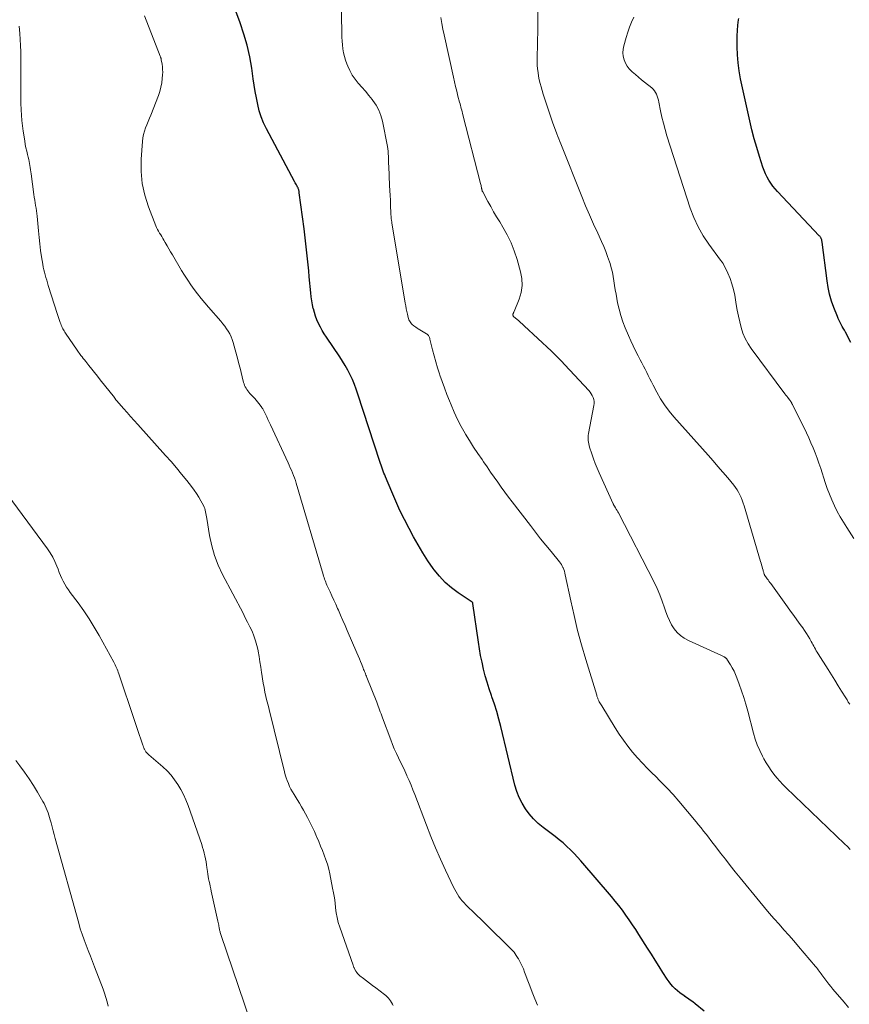
# Model space of a CAD drawing. Units: feet. Extents: x 1959997 to 1965027, y 535000 to 540000.
# Drawn here: x 1961826 to 1961991, y 535245 to 535441 of the extents above; entities that cross this region are included whole.
import ezdxf

# ---------------------------------------------------------------- set-up
doc = ezdxf.new("R2010")
doc.units = ezdxf.units.FT
doc.header["$LTSCALE"] = 100
doc.header["$MEASUREMENT"] = 0
doc.layers.add('CONTOUR INDEX', color=32, linetype='Continuous', lineweight=25)
doc.layers.add('CONTOUR INTERMEDIATE', color=40, linetype='Continuous', lineweight=15)

msp = doc.modelspace()

# ---------------------------------------------------------------- linework, layer by layer
at = {"layer": 'CONTOUR INDEX', "flags": 128}
for points, elevation in [([(1961961.85, 535243.52), (1961960.06, 535244.95), (1961959.56, 535245.33), (1961959.05, 535245.71), (1961958.53, 535246.08), (1961958.01, 535246.43), (1961957.98, 535246.45), (1961957.47, 535246.8), (1961956.98, 535247.17), (1961956.51, 535247.56), (1961956.05, 535247.97), (1961955.62, 535248.41), (1961955.21, 535248.86), (1961954.84, 535249.35), (1961954.49, 535249.85), (1961953.62, 535251.22), (1961952.85, 535252.42), (1961952.09, 535253.62), (1961951.32, 535254.83), (1961950.56, 535256.03), (1961948.85, 535258.75), (1961948.22, 535259.73), (1961947.58, 535260.71), (1961946.92, 535261.67), (1961946.25, 535262.63), (1961945.57, 535263.58), (1961944.86, 535264.51), (1961944.13, 535265.42), (1961943.39, 535266.32), (1961937.28, 535273.44), (1961936.62, 535274.19), (1961935.93, 535274.92), (1961935.22, 535275.63), (1961934.49, 535276.32), (1961933.74, 535276.99), (1961932.97, 535277.64), (1961932.19, 535278.27), (1961931.4, 535278.88), (1961929.8, 535280.07), (1961928.8, 535280.9), (1961927.86, 535281.79), (1961927.02, 535282.77), (1961926.24, 535283.8), (1961925.57, 535284.91), (1961924.99, 535286.06), (1961924.53, 535287.26), (1961924.16, 535288.51), (1961921.34, 535300.19), (1961920.95, 535301.68), (1961920.54, 535303.15), (1961920.08, 535304.62), (1961919.58, 535306.07), (1961919.47, 535306.39), (1961919.03, 535307.69), (1961918.62, 535308.99), (1961918.25, 535310.31), (1961917.91, 535311.63), (1961917.61, 535312.97), (1961917.33, 535314.31), (1961917.09, 535315.66), (1961916.88, 535317.01), (1961915.78, 535324.7), (1961915.78, 535324.73), (1961915.77, 535324.75), (1961915.76, 535324.77), (1961915.75, 535324.79), (1961915.7, 535324.88), (1961915.69, 535324.9), (1961915.68, 535324.92), (1961915.66, 535324.93), (1961915.64, 535324.95), (1961912.85, 535326.79), (1961911.51, 535327.79), (1961910.24, 535328.88), (1961909.11, 535330.1), (1961908.06, 535331.41), (1961907.87, 535331.67), (1961906.83, 535333.2), (1961905.82, 535334.75), (1961904.87, 535336.34), (1961903.97, 535337.96), (1961903.07, 535339.63), (1961902.14, 535341.43), (1961901.25, 535343.24), (1961900.41, 535345.07), (1961899.61, 535346.92), (1961898.38, 535349.9), (1961898.23, 535350.28), (1961898.08, 535350.66), (1961897.94, 535351.05), (1961897.8, 535351.43), (1961897.67, 535351.82), (1961897.54, 535352.21), (1961897.41, 535352.6), (1961897.28, 535352.99), (1961892.9, 535366.37), (1961892.55, 535367.35), (1961892.18, 535368.32), (1961891.78, 535369.28), (1961891.35, 535370.22), (1961890.88, 535371.15), (1961890.38, 535372.06), (1961889.84, 535372.95), (1961889.28, 535373.82), (1961886.62, 535377.74), (1961886.2, 535378.39), (1961885.79, 535379.06), (1961885.41, 535379.75), (1961885.05, 535380.44), (1961884.73, 535381.15), (1961884.45, 535381.88), (1961884.21, 535382.62), (1961884.02, 535383.38), (1961884.01, 535383.41), (1961883.85, 535384.19), (1961883.71, 535384.97), (1961883.6, 535385.76), (1961883.51, 535386.55), (1961883.21, 535389.75), (1961883.09, 535390.94), (1961882.97, 535392.14), (1961882.85, 535393.34), (1961882.72, 535394.53), (1961882.59, 535395.73), (1961882.45, 535396.92), (1961882.31, 535398.12), (1961882.16, 535399.31), (1961881.22, 535406.5), (1961881.2, 535406.65), (1961881.18, 535406.79), (1961881.15, 535406.93), (1961881.11, 535407.08), (1961881.07, 535407.22), (1961881.02, 535407.36), (1961880.96, 535407.49), (1961880.89, 535407.62), (1961880.78, 535407.81), (1961880.65, 535408.04), (1961880.53, 535408.26), (1961880.4, 535408.49), (1961880.28, 535408.72), (1961874.66, 535419.24), (1961874.11, 535420.41), (1961873.62, 535421.6), (1961873.24, 535422.83), (1961872.93, 535424.09), (1961872.68, 535425.36), (1961872.45, 535426.64), (1961872.24, 535427.93), (1961872.05, 535429.21), (1961871.75, 535431.27), (1961871.34, 535433.57), (1961870.84, 535435.85), (1961870.2, 535438.09), (1961869.46, 535440.31), (1961866.98, 535446.97)], 940), ([(1961991.03, 535376.65), (1961989.95, 535378.71), (1961989.75, 535379.1), (1961989.54, 535379.49), (1961989.33, 535379.88), (1961989.11, 535380.26), (1961988.91, 535380.65), (1961988.71, 535381.05), (1961988.53, 535381.45), (1961988.36, 535381.86), (1961987.66, 535383.62), (1961987.21, 535384.93), (1961986.81, 535386.26), (1961986.52, 535387.61), (1961986.3, 535388.97), (1961985.33, 535396.62), (1961985.31, 535396.74), (1961985.29, 535396.86), (1961985.27, 535396.98), (1961985.24, 535397.1), (1961985.21, 535397.22), (1961985.16, 535397.33), (1961985.11, 535397.44), (1961985.05, 535397.54), (1961984.99, 535397.63), (1961984.91, 535397.73), (1961984.84, 535397.82), (1961984.76, 535397.91), (1961976.42, 535406.73), (1961975.95, 535407.26), (1961975.51, 535407.81), (1961975.1, 535408.39), (1961974.71, 535408.99), (1961974.37, 535409.61), (1961974.06, 535410.24), (1961973.79, 535410.9), (1961973.54, 535411.56), (1961972.85, 535413.72), (1961972.3, 535415.48), (1961971.8, 535417.25), (1961971.34, 535419.03), (1961970.92, 535420.83), (1961969.1, 535429.18), (1961968.81, 535430.77), (1961968.58, 535432.36), (1961968.45, 535433.97), (1961968.39, 535435.58), (1961968.38, 535436.72), (1961968.4, 535437.77), (1961968.45, 535438.81), (1961968.56, 535439.86), (1961968.69, 535440.9), (1961968.74, 535441.17)], 960)]:
    msp.add_lwpolyline(points, dxfattribs=dict(at, elevation=elevation))
at = {"layer": 'CONTOUR INTERMEDIATE', "flags": 128}
for points, elevation in [([(1961990.6, 535244.22), (1961989.71, 535245.27), (1961987.48, 535247.9), (1961987.06, 535248.39), (1961986.66, 535248.89), (1961986.26, 535249.41), (1961985.88, 535249.92), (1961985.47, 535250.47), (1961985.29, 535250.72), (1961985.11, 535250.96), (1961984.93, 535251.21), (1961984.75, 535251.46), (1961984.56, 535251.7), (1961984.38, 535251.94), (1961984.18, 535252.18), (1961983.99, 535252.42), (1961980.63, 535256.36), (1961979.67, 535257.48), (1961978.71, 535258.6), (1961977.73, 535259.7), (1961976.75, 535260.8), (1961975.77, 535261.91), (1961974.8, 535263.02), (1961973.85, 535264.14), (1961972.9, 535265.28), (1961969.01, 535270.04), (1961968.02, 535271.26), (1961967.04, 535272.5), (1961966.06, 535273.74), (1961965.1, 535274.99), (1961964.15, 535276.24), (1961963.66, 535276.87), (1961963.18, 535277.5), (1961962.7, 535278.12), (1961962.21, 535278.75), (1961961.72, 535279.36), (1961961.22, 535279.98), (1961960.72, 535280.59), (1961960.22, 535281.2), (1961956.77, 535285.32), (1961955.63, 535286.65), (1961954.46, 535287.94), (1961953.24, 535289.19), (1961952, 535290.42), (1961951.61, 535290.79), (1961950.56, 535291.83), (1961949.53, 535292.89), (1961948.53, 535293.98), (1961947.57, 535295.11), (1961946.64, 535296.26), (1961945.75, 535297.44), (1961944.92, 535298.66), (1961944.12, 535299.91), (1961941.43, 535304.28), (1961941.3, 535304.49), (1961941.18, 535304.7), (1961941.06, 535304.92), (1961940.95, 535305.13), (1961940.86, 535305.31), (1961940.8, 535305.44), (1961940.74, 535305.57), (1961940.68, 535305.71), (1961940.63, 535305.84), (1961940.58, 535305.98), (1961940.53, 535306.12), (1961940.49, 535306.26), (1961940.45, 535306.4), (1961938.27, 535313.53), (1961937.43, 535316.43), (1961936.64, 535319.34), (1961935.93, 535322.27), (1961935.27, 535325.21), (1961934.19, 535330.4), (1961934.1, 535330.75), (1961934, 535331.1), (1961933.88, 535331.44), (1961933.75, 535331.78), (1961933.72, 535331.83), (1961933.58, 535332.13), (1961933.42, 535332.42), (1961933.23, 535332.7), (1961933.03, 535332.97), (1961931.36, 535335.01), (1961930.31, 535336.3), (1961929.27, 535337.59), (1961928.25, 535338.9), (1961927.23, 535340.2), (1961923.61, 535344.91), (1961922.87, 535345.88), (1961922.14, 535346.87), (1961921.42, 535347.86), (1961920.72, 535348.86), (1961920.02, 535349.87), (1961919.32, 535350.87), (1961918.62, 535351.88), (1961917.92, 535352.88), (1961917.6, 535353.34), (1961916.75, 535354.59), (1961915.92, 535355.84), (1961915.12, 535357.12), (1961914.34, 535358.41), (1961914.25, 535358.56), (1961913.47, 535359.95), (1961912.74, 535361.36), (1961912.06, 535362.79), (1961911.43, 535364.25), (1961911.1, 535365.05), (1961910.6, 535366.33), (1961910.11, 535367.61), (1961909.65, 535368.9), (1961909.2, 535370.19), (1961909.12, 535370.43), (1961908.74, 535371.62), (1961908.38, 535372.81), (1961908.06, 535374.01), (1961907.75, 535375.22), (1961907.23, 535377.32), (1961907.19, 535377.47), (1961907.14, 535377.63), (1961907.07, 535377.78), (1961907, 535377.93), (1961906.92, 535378.07), (1961906.82, 535378.2), (1961906.7, 535378.3), (1961906.57, 535378.4), (1961904.91, 535379.4), (1961904.68, 535379.54), (1961904.44, 535379.69), (1961904.22, 535379.84), (1961903.99, 535380), (1961903.96, 535380.03), (1961903.76, 535380.18), (1961903.58, 535380.36), (1961903.42, 535380.55), (1961903.27, 535380.75), (1961903.14, 535380.97), (1961903.03, 535381.19), (1961902.95, 535381.43), (1961902.88, 535381.67), (1961902.75, 535382.28), (1961902.63, 535382.83), (1961902.52, 535383.39), (1961902.41, 535383.94), (1961902.32, 535384.5), (1961899.67, 535400.47), (1961899.65, 535400.62), (1961899.62, 535400.77), (1961899.59, 535400.92), (1961899.57, 535401.08), (1961899.54, 535401.23), (1961899.52, 535401.38), (1961899.51, 535401.53), (1961899.49, 535401.69), (1961899.49, 535401.71), (1961899.48, 535401.88), (1961899.47, 535402.05), (1961899.46, 535402.22), (1961899.45, 535402.38), (1961899.39, 535404), (1961899.35, 535404.98), (1961899.31, 535405.96), (1961899.26, 535406.94), (1961899.21, 535407.91), (1961899.02, 535411.78), (1961898.99, 535412.28), (1961898.97, 535412.77), (1961898.96, 535413.27), (1961898.95, 535413.77), (1961898.93, 535414.26), (1961898.89, 535414.75), (1961898.83, 535415.24), (1961898.75, 535415.73), (1961897.77, 535420.74), (1961897.47, 535421.86), (1961897.06, 535422.93), (1961896.51, 535423.93), (1961895.86, 535424.88), (1961895.7, 535425.07), (1961895.04, 535425.89), (1961894.37, 535426.69), (1961893.69, 535427.49), (1961892.99, 535428.28), (1961892.94, 535428.34), (1961892.31, 535429.12), (1961891.75, 535429.94), (1961891.27, 535430.81), (1961890.86, 535431.72), (1961890.69, 535432.15), (1961890.43, 535432.88), (1961890.21, 535433.63), (1961890.04, 535434.38), (1961889.91, 535435.15), (1961889.82, 535435.92), (1961889.75, 535436.69), (1961889.7, 535437.47), (1961889.68, 535438.25), (1961889.54, 535445.4)], 944), ([(1961990.81, 535304.65), (1961990.54, 535305.06), (1961990.28, 535305.47), (1961990.03, 535305.88), (1961989.21, 535307.23), (1961988.55, 535308.31), (1961987.88, 535309.4), (1961987.21, 535310.47), (1961986.53, 535311.55), (1961984.53, 535314.68), (1961984.35, 535314.98), (1961984.17, 535315.28), (1961984, 535315.58), (1961983.83, 535315.89), (1961983.67, 535316.2), (1961983.5, 535316.51), (1961983.34, 535316.81), (1961983.16, 535317.12), (1961982.87, 535317.64), (1961982.54, 535318.19), (1961982.19, 535318.74), (1961981.83, 535319.28), (1961981.46, 535319.81), (1961980.95, 535320.52), (1961980.32, 535321.4), (1961979.68, 535322.28), (1961979.05, 535323.16), (1961978.41, 535324.04), (1961975.09, 535328.65), (1961974.91, 535328.89), (1961974.73, 535329.14), (1961974.55, 535329.38), (1961974.37, 535329.62), (1961974.09, 535329.99), (1961974.04, 535330.05), (1961974, 535330.11), (1961973.96, 535330.17), (1961973.92, 535330.23), (1961973.89, 535330.29), (1961973.85, 535330.36), (1961973.82, 535330.43), (1961973.8, 535330.5), (1961973.75, 535330.67), (1961973.7, 535330.83), (1961973.65, 535330.98), (1961973.61, 535331.14), (1961973.56, 535331.3), (1961973.46, 535331.68), (1961973.37, 535332.02), (1961973.27, 535332.37), (1961973.17, 535332.71), (1961973.07, 535333.06), (1961969.77, 535344.14), (1961969.6, 535344.69), (1961969.4, 535345.24), (1961969.19, 535345.79), (1961968.96, 535346.32), (1961968.69, 535346.84), (1961968.4, 535347.35), (1961968.07, 535347.82), (1961967.72, 535348.28), (1961966.53, 535349.69), (1961965.56, 535350.83), (1961964.58, 535351.97), (1961963.6, 535353.1), (1961962.6, 535354.23), (1961955.8, 535361.87), (1961954.85, 535363.02), (1961953.95, 535364.22), (1961953.14, 535365.47), (1961952.39, 535366.77), (1961951.65, 535368.18), (1961951.32, 535368.81), (1961951, 535369.44), (1961950.69, 535370.07), (1961950.39, 535370.71), (1961950.08, 535371.34), (1961949.77, 535371.98), (1961949.45, 535372.6), (1961949.12, 535373.23), (1961948.71, 535373.98), (1961948.19, 535374.98), (1961947.69, 535375.99), (1961947.21, 535377.01), (1961946.76, 535378.05), (1961946.11, 535379.59), (1961945.64, 535380.81), (1961945.23, 535382.05), (1961944.89, 535383.31), (1961944.61, 535384.58), (1961944.45, 535385.4), (1961944.29, 535386.28), (1961944.14, 535387.16), (1961944, 535388.04), (1961943.88, 535388.93), (1961943.73, 535389.81), (1961943.56, 535390.68), (1961943.34, 535391.54), (1961943.09, 535392.39), (1961942.97, 535392.75), (1961942.62, 535393.77), (1961942.25, 535394.78), (1961941.83, 535395.77), (1961941.4, 535396.76), (1961940.63, 535398.42), (1961939.8, 535400.23), (1961938.99, 535402.06), (1961938.22, 535403.89), (1961937.46, 535405.74), (1961933.27, 535416.21), (1961933.08, 535416.7), (1961932.88, 535417.2), (1961932.7, 535417.7), (1961932.51, 535418.2), (1961931.66, 535420.54), (1961931.17, 535421.93), (1961930.69, 535423.33), (1961930.24, 535424.73), (1961929.8, 535426.14), (1961929.37, 535427.57), (1961929.18, 535428.27), (1961929.01, 535428.98), (1961928.87, 535429.69), (1961928.75, 535430.42), (1961928.67, 535431.14), (1961928.61, 535431.87), (1961928.58, 535432.59), (1961928.58, 535433.32), (1961928.69, 535439.16), (1961928.71, 535440.86), (1961928.71, 535442.57)], 952), ([(1961928.68, 535244.68), (1961928.1, 535245.96), (1961927.57, 535247.25), (1961927.09, 535248.51), (1961926.84, 535249.2), (1961926.58, 535249.88), (1961926.34, 535250.57), (1961926.09, 535251.27), (1961925.83, 535251.95), (1961925.54, 535252.62), (1961925.22, 535253.27), (1961924.86, 535253.91), (1961924.83, 535253.96), (1961924.42, 535254.6), (1961923.98, 535255.22), (1961923.48, 535255.79), (1961922.96, 535256.34), (1961921.47, 535257.79), (1961920.18, 535259.05), (1961918.89, 535260.3), (1961917.6, 535261.56), (1961916.31, 535262.82), (1961914.4, 535264.69), (1961914.03, 535265.08), (1961913.67, 535265.48), (1961913.33, 535265.9), (1961913.01, 535266.33), (1961912.71, 535266.78), (1961912.42, 535267.24), (1961912.16, 535267.71), (1961911.92, 535268.19), (1961910.32, 535271.6), (1961909.31, 535273.8), (1961908.34, 535276.02), (1961907.42, 535278.26), (1961906.53, 535280.52), (1961904.22, 535286.63), (1961903.85, 535287.58), (1961903.47, 535288.52), (1961903.07, 535289.45), (1961902.65, 535290.37), (1961902.62, 535290.46), (1961902.21, 535291.34), (1961901.8, 535292.21), (1961901.38, 535293.09), (1961900.95, 535293.96), (1961900.54, 535294.83), (1961900.14, 535295.71), (1961899.77, 535296.61), (1961899.42, 535297.51), (1961897.77, 535301.94), (1961897.63, 535302.33), (1961897.49, 535302.72), (1961897.35, 535303.11), (1961897.21, 535303.49), (1961897.07, 535303.88), (1961896.93, 535304.27), (1961896.78, 535304.65), (1961896.63, 535305.04), (1961894.66, 535309.98), (1961894.57, 535310.2), (1961894.48, 535310.43), (1961894.39, 535310.66), (1961894.3, 535310.89), (1961894.21, 535311.12), (1961894.12, 535311.34), (1961894.03, 535311.57), (1961893.94, 535311.8), (1961893.66, 535312.52), (1961893.42, 535313.11), (1961893.18, 535313.69), (1961892.94, 535314.28), (1961892.69, 535314.86), (1961890.78, 535319.3), (1961890.34, 535320.31), (1961889.9, 535321.33), (1961889.45, 535322.34), (1961889, 535323.35), (1961888.84, 535323.72), (1961888.47, 535324.54), (1961888.09, 535325.36), (1961887.72, 535326.18), (1961887.34, 535327), (1961886.85, 535328.05), (1961886.72, 535328.35), (1961886.59, 535328.65), (1961886.47, 535328.95), (1961886.35, 535329.25), (1961886.25, 535329.55), (1961886.14, 535329.86), (1961886.04, 535330.16), (1961885.95, 535330.47), (1961880.59, 535348.63), (1961880.43, 535349.16), (1961880.25, 535349.68), (1961880.06, 535350.2), (1961879.86, 535350.71), (1961879.65, 535351.22), (1961879.43, 535351.73), (1961879.21, 535352.23), (1961878.98, 535352.73), (1961875.49, 535360.24), (1961875.24, 535360.78), (1961874.98, 535361.32), (1961874.73, 535361.86), (1961874.46, 535362.39), (1961874.07, 535363.19), (1961874, 535363.32), (1961873.93, 535363.45), (1961873.84, 535363.58), (1961873.76, 535363.71), (1961873.43, 535364.16), (1961873.17, 535364.51), (1961872.9, 535364.85), (1961872.62, 535365.18), (1961872.33, 535365.5), (1961871.39, 535366.52), (1961871.18, 535366.76), (1961870.98, 535367.02), (1961870.8, 535367.28), (1961870.62, 535367.55), (1961870.47, 535367.83), (1961870.33, 535368.12), (1961870.22, 535368.41), (1961870.13, 535368.72), (1961869.85, 535369.82), (1961869.63, 535370.68), (1961869.41, 535371.55), (1961869.18, 535372.41), (1961868.95, 535373.27), (1961868.04, 535376.65), (1961867.85, 535377.24), (1961867.64, 535377.81), (1961867.37, 535378.37), (1961867.07, 535378.9), (1961866.74, 535379.42), (1961866.38, 535379.93), (1961866.01, 535380.41), (1961865.61, 535380.89), (1961863.12, 535383.71), (1961862.38, 535384.57), (1961861.66, 535385.45), (1961860.96, 535386.34), (1961860.28, 535387.24), (1961859.62, 535388.16), (1961858.99, 535389.1), (1961858.38, 535390.06), (1961857.79, 535391.02), (1961855.95, 535394.15), (1961855.6, 535394.75), (1961855.25, 535395.35), (1961854.89, 535395.95), (1961854.54, 535396.55), (1961854.26, 535397.04), (1961854.05, 535397.4), (1961853.83, 535397.75), (1961853.62, 535398.1), (1961853.39, 535398.45), (1961853.18, 535398.81), (1961852.98, 535399.17), (1961852.8, 535399.54), (1961852.64, 535399.92), (1961851.16, 535403.71), (1961850.43, 535406.02), (1961849.92, 535408.36), (1961849.72, 535410.75), (1961849.74, 535413.17), (1961850.01, 535416.72), (1961850.09, 535417.4), (1961850.21, 535418.08), (1961850.4, 535418.74), (1961850.62, 535419.39), (1961850.87, 535420.03), (1961851.12, 535420.68), (1961851.37, 535421.32), (1961851.63, 535421.97), (1961853.15, 535425.85), (1961853.43, 535426.68), (1961853.66, 535427.53), (1961853.82, 535428.39), (1961853.93, 535429.26), (1961853.99, 535429.96), (1961854.01, 535430.49), (1961854, 535431.02), (1961853.96, 535431.55), (1961853.89, 535432.07), (1961853.74, 535432.93), (1961853.72, 535433.03), (1961853.7, 535433.12), (1961853.68, 535433.21), (1961853.66, 535433.31), (1961853.63, 535433.4), (1961853.6, 535433.49), (1961853.57, 535433.58), (1961853.54, 535433.67), (1961850.37, 535441.75)], 936), ([(1961990.93, 535275.71), (1961990.37, 535276.28), (1961989.8, 535276.84), (1961978.15, 535287.97), (1961977.51, 535288.61), (1961976.89, 535289.28), (1961976.3, 535289.97), (1961975.73, 535290.68), (1961975.2, 535291.42), (1961974.69, 535292.18), (1961974.21, 535292.95), (1961973.75, 535293.74), (1961973.45, 535294.31), (1961972.9, 535295.41), (1961972.4, 535296.53), (1961972, 535297.69), (1961971.64, 535298.87), (1961970.5, 535303.26), (1961970.13, 535304.61), (1961969.73, 535305.96), (1961969.29, 535307.29), (1961968.82, 535308.62), (1961968.36, 535309.89), (1961968.09, 535310.56), (1961967.79, 535311.22), (1961967.44, 535311.86), (1961967.07, 535312.48), (1961966.37, 535313.57), (1961966.33, 535313.64), (1961966.28, 535313.71), (1961966.22, 535313.77), (1961966.17, 535313.83), (1961966.11, 535313.89), (1961966.04, 535313.95), (1961965.97, 535313.99), (1961965.9, 535314.03), (1961965.8, 535314.09), (1961965.67, 535314.15), (1961965.54, 535314.22), (1961965.42, 535314.28), (1961965.29, 535314.34), (1961958.69, 535317.31), (1961957.87, 535317.76), (1961957.12, 535318.29), (1961956.46, 535318.94), (1961955.87, 535319.65), (1961955.36, 535320.45), (1961954.91, 535321.28), (1961954.53, 535322.14), (1961954.21, 535323.03), (1961953.95, 535323.85), (1961953.5, 535325.16), (1961953.01, 535326.44), (1961952.45, 535327.7), (1961951.85, 535328.94), (1961944.76, 535342.71), (1961944.63, 535342.96), (1961944.49, 535343.21), (1961944.34, 535343.46), (1961944.2, 535343.71), (1961943.96, 535344.1), (1961943.93, 535344.15), (1961943.89, 535344.2), (1961943.86, 535344.25), (1961943.83, 535344.3), (1961943.8, 535344.35), (1961943.78, 535344.4), (1961943.75, 535344.46), (1961943.72, 535344.51), (1961940.91, 535350.68), (1961940.5, 535351.62), (1961940.12, 535352.57), (1961939.77, 535353.53), (1961939.44, 535354.5), (1961939.03, 535355.79), (1961938.93, 535356.13), (1961938.85, 535356.46), (1961938.8, 535356.8), (1961938.75, 535357.14), (1961938.74, 535357.48), (1961938.74, 535357.83), (1961938.77, 535358.17), (1961938.82, 535358.51), (1961939.87, 535364.11), (1961939.91, 535364.52), (1961939.91, 535364.92), (1961939.84, 535365.31), (1961939.72, 535365.7), (1961939.54, 535366.08), (1961939.34, 535366.43), (1961939.11, 535366.77), (1961938.85, 535367.09), (1961934.09, 535372.25), (1961933.44, 535372.94), (1961932.77, 535373.62), (1961932.1, 535374.29), (1961931.41, 535374.95), (1961925.99, 535379.99), (1961925.63, 535380.32), (1961925.27, 535380.64), (1961924.91, 535380.96), (1961924.54, 535381.28), (1961923.93, 535381.8), (1961923.87, 535381.86), (1961923.83, 535381.92), (1961923.79, 535381.98), (1961923.77, 535382.06), (1961923.75, 535382.13), (1961923.75, 535382.21), (1961923.76, 535382.28), (1961923.79, 535382.35), (1961923.81, 535382.41), (1961923.85, 535382.51), (1961923.9, 535382.61), (1961923.94, 535382.71), (1961923.98, 535382.81), (1961925, 535385.3), (1961925.39, 535386.65), (1961925.61, 535388.01), (1961925.54, 535389.38), (1961925.29, 535390.77), (1961924.59, 535393.21), (1961924.03, 535394.89), (1961923.39, 535396.53), (1961922.61, 535398.11), (1961921.75, 535399.66), (1961921.12, 535400.69), (1961920.51, 535401.69), (1961919.91, 535402.71), (1961919.34, 535403.73), (1961918.77, 535404.76), (1961917.74, 535406.67), (1961917.7, 535406.75), (1961917.66, 535406.83), (1961917.63, 535406.91), (1961917.61, 535406.99), (1961917.59, 535407.08), (1961917.57, 535407.16), (1961917.55, 535407.25), (1961917.53, 535407.33), (1961917.5, 535407.56), (1961917.46, 535407.75), (1961917.42, 535407.95), (1961917.38, 535408.15), (1961917.33, 535408.34), (1961913.8, 535421.99), (1961913.72, 535422.31), (1961913.63, 535422.62), (1961913.55, 535422.94), (1961913.47, 535423.26), (1961913.38, 535423.57), (1961913.3, 535423.89), (1961913.22, 535424.2), (1961913.13, 535424.52), (1961912.8, 535425.75), (1961912.56, 535426.69), (1961912.33, 535427.62), (1961912.11, 535428.56), (1961911.89, 535429.51), (1961910.06, 535437.91), (1961909.82, 535439.07), (1961909.6, 535440.23), (1961909.41, 535441.4)], 948), ([(1961991.61, 535337.65), (1961990.22, 535339.8), (1961989.57, 535340.86), (1961988.94, 535341.94), (1961988.35, 535343.04), (1961987.8, 535344.16), (1961987.29, 535345.3), (1961986.8, 535346.45), (1961986.36, 535347.62), (1961985.95, 535348.8), (1961985.04, 535351.59), (1961984.69, 535352.63), (1961984.33, 535353.66), (1961983.94, 535354.68), (1961983.53, 535355.7), (1961983.1, 535356.71), (1961982.66, 535357.71), (1961982.19, 535358.7), (1961981.72, 535359.68), (1961979.43, 535364.24), (1961979.4, 535364.3), (1961979.37, 535364.36), (1961979.34, 535364.42), (1961979.31, 535364.48), (1961979.29, 535364.54), (1961979.26, 535364.6), (1961979.23, 535364.66), (1961979.2, 535364.71), (1961979.15, 535364.81), (1961979.09, 535364.91), (1961979.02, 535365.01), (1961978.96, 535365.1), (1961978.88, 535365.2), (1961978.66, 535365.48), (1961978.47, 535365.72), (1961978.28, 535365.96), (1961978.1, 535366.2), (1961977.92, 535366.44), (1961971.21, 535375.45), (1961970.57, 535376.43), (1961970.01, 535377.45), (1961969.56, 535378.52), (1961969.2, 535379.64), (1961968.91, 535380.79), (1961968.65, 535381.94), (1961968.42, 535383.1), (1961968.21, 535384.26), (1961967.91, 535386.12), (1961967.67, 535387.25), (1961967.37, 535388.36), (1961966.98, 535389.44), (1961966.53, 535390.5), (1961965.62, 535392.39), (1961965.56, 535392.49), (1961965.51, 535392.58), (1961965.44, 535392.67), (1961965.37, 535392.75), (1961965.29, 535392.83), (1961965.22, 535392.91), (1961965.15, 535393), (1961965.08, 535393.09), (1961962.78, 535396.22), (1961961.65, 535397.92), (1961960.64, 535399.69), (1961959.8, 535401.54), (1961959.08, 535403.45), (1961954.43, 535417.85), (1961954.06, 535419.08), (1961953.72, 535420.32), (1961953.42, 535421.57), (1961953.16, 535422.83), (1961952.82, 535424.55), (1961952.74, 535424.95), (1961952.63, 535425.34), (1961952.5, 535425.73), (1961952.36, 535426.1), (1961952.17, 535426.46), (1961951.96, 535426.79), (1961951.7, 535427.09), (1961951.4, 535427.36), (1961949.98, 535428.5), (1961949.36, 535429.01), (1961948.74, 535429.51), (1961948.13, 535430.03), (1961947.52, 535430.54), (1961947.42, 535430.64), (1961946.92, 535431.15), (1961946.49, 535431.7), (1961946.15, 535432.31), (1961945.88, 535432.97), (1961945.73, 535433.67), (1961945.66, 535434.36), (1961945.71, 535435.06), (1961945.84, 535435.76), (1961946.31, 535437.42), (1961946.62, 535438.45), (1961946.98, 535439.47), (1961947.38, 535440.47), (1961947.83, 535441.45)], 956), ([(1961899.92, 535244.6), (1961899.76, 535244.92), (1961899.59, 535245.23), (1961899.39, 535245.53), (1961899.18, 535245.82), (1961898.95, 535246.09), (1961898.71, 535246.35), (1961898.44, 535246.59), (1961898.17, 535246.82), (1961896.43, 535248.12), (1961895.81, 535248.58), (1961895.2, 535249.05), (1961894.6, 535249.51), (1961893.99, 535249.98), (1961893.26, 535250.56), (1961893.04, 535250.76), (1961892.83, 535250.97), (1961892.66, 535251.2), (1961892.5, 535251.45), (1961892.24, 535251.92), (1961892.19, 535252.01), (1961892.15, 535252.1), (1961892.1, 535252.19), (1961892.06, 535252.29), (1961892.02, 535252.38), (1961891.99, 535252.48), (1961891.95, 535252.57), (1961891.92, 535252.67), (1961889.28, 535260.23), (1961888.98, 535261.17), (1961888.74, 535262.13), (1961888.56, 535263.1), (1961888.44, 535264.09), (1961888.33, 535265.07), (1961888.2, 535266.06), (1961888.04, 535267.04), (1961887.86, 535268.02), (1961887.29, 535270.85), (1961887.08, 535271.8), (1961886.83, 535272.74), (1961886.53, 535273.66), (1961886.19, 535274.57), (1961885.83, 535275.48), (1961885.46, 535276.38), (1961885.09, 535277.28), (1961884.7, 535278.18), (1961884.65, 535278.31), (1961884.23, 535279.26), (1961883.78, 535280.21), (1961883.32, 535281.14), (1961882.83, 535282.06), (1961882.05, 535283.51), (1961881.65, 535284.22), (1961881.25, 535284.93), (1961880.82, 535285.62), (1961880.39, 535286.31), (1961880.18, 535286.64), (1961879.86, 535287.17), (1961879.56, 535287.71), (1961879.29, 535288.26), (1961879.04, 535288.83), (1961878.82, 535289.41), (1961878.61, 535289.99), (1961878.43, 535290.59), (1961878.27, 535291.19), (1961875.2, 535303.55), (1961874.99, 535304.42), (1961874.78, 535305.3), (1961874.58, 535306.18), (1961874.38, 535307.06), (1961874.19, 535307.94), (1961874.02, 535308.82), (1961873.88, 535309.71), (1961873.75, 535310.6), (1961873.7, 535310.95), (1961873.55, 535312.02), (1961873.39, 535313.08), (1961873.22, 535314.14), (1961873.03, 535315.2), (1961873.01, 535315.33), (1961872.79, 535316.31), (1961872.52, 535317.28), (1961872.18, 535318.22), (1961871.8, 535319.15), (1961871.37, 535320.06), (1961870.93, 535320.96), (1961870.47, 535321.86), (1961870.01, 535322.76), (1961865.93, 535330.47), (1961865.06, 535332.33), (1961864.32, 535334.23), (1961863.77, 535336.19), (1961863.34, 535338.2), (1961862.79, 535341.6), (1961862.73, 535341.94), (1961862.68, 535342.27), (1961862.62, 535342.6), (1961862.56, 535342.94), (1961862.49, 535343.26), (1961862.4, 535343.58), (1961862.27, 535343.89), (1961862.12, 535344.19), (1961861.62, 535345.11), (1961861.19, 535345.85), (1961860.74, 535346.57), (1961860.25, 535347.28), (1961859.74, 535347.97), (1961858.79, 535349.19), (1961857.77, 535350.46), (1961856.74, 535351.72), (1961855.68, 535352.96), (1961854.6, 535354.19), (1961849.07, 535360.31), (1961848.35, 535361.11), (1961847.63, 535361.91), (1961846.91, 535362.72), (1961846.2, 535363.53), (1961844.87, 535365.04), (1961844.82, 535365.1), (1961844.78, 535365.16), (1961844.73, 535365.21), (1961844.69, 535365.27), (1961844.65, 535365.34), (1961844.62, 535365.39), (1961844.58, 535365.45), (1961844.55, 535365.5), (1961844.51, 535365.55), (1961844.48, 535365.6), (1961844.44, 535365.65), (1961844.4, 535365.7), (1961841.59, 535369.24), (1961841.02, 535369.95), (1961840.46, 535370.66), (1961839.9, 535371.37), (1961839.33, 535372.09), (1961838.68, 535372.91), (1961838.44, 535373.21), (1961838.21, 535373.51), (1961837.97, 535373.81), (1961837.74, 535374.1), (1961837.59, 535374.3), (1961837.43, 535374.5), (1961837.28, 535374.71), (1961837.13, 535374.91), (1961836.99, 535375.12), (1961834.65, 535378.52), (1961834.5, 535378.74), (1961834.37, 535378.96), (1961834.24, 535379.18), (1961834.12, 535379.41), (1961834.01, 535379.65), (1961833.9, 535379.88), (1961833.81, 535380.12), (1961833.72, 535380.36), (1961833.61, 535380.66), (1961833.47, 535381.06), (1961833.33, 535381.45), (1961833.2, 535381.85), (1961833.07, 535382.25), (1961831.24, 535388.02), (1961831.08, 535388.54), (1961830.92, 535389.06), (1961830.77, 535389.59), (1961830.61, 535390.11), (1961830.47, 535390.64), (1961830.35, 535391.17), (1961830.24, 535391.7), (1961830.14, 535392.24), (1961829.9, 535393.73), (1961829.71, 535395.01), (1961829.54, 535396.3), (1961829.39, 535397.59), (1961829.26, 535398.88), (1961828.99, 535401.8), (1961828.94, 535402.34), (1961828.87, 535402.88), (1961828.8, 535403.42), (1961828.71, 535403.96), (1961828.62, 535404.5), (1961828.53, 535405.04), (1961828.45, 535405.58), (1961828.38, 535406.12), (1961827.82, 535410.24), (1961827.76, 535410.66), (1961827.7, 535411.08), (1961827.64, 535411.49), (1961827.57, 535411.91), (1961827.5, 535412.32), (1961827.42, 535412.73), (1961827.33, 535413.14), (1961827.23, 535413.55), (1961827.09, 535414.08), (1961826.93, 535414.76), (1961826.78, 535415.44), (1961826.65, 535416.13), (1961826.53, 535416.81), (1961826.24, 535418.76), (1961826.09, 535419.82), (1961825.97, 535420.88), (1961825.89, 535421.94), (1961825.83, 535423.01), (1961825.77, 535424.33), (1961825.76, 535424.74), (1961825.75, 535425.14), (1961825.75, 535425.54), (1961825.76, 535425.95), (1961825.77, 535426.35), (1961825.78, 535426.76), (1961825.78, 535427.16), (1961825.78, 535427.57), (1961825.77, 535433.35), (1961825.75, 535434.57), (1961825.71, 535435.79), (1961825.64, 535437.01), (1961825.54, 535438.22), (1961825.41, 535439.66)], 932), ([(1961873.81, 535234.54), (1961865.59, 535258.79), (1961865.54, 535258.96), (1961865.48, 535259.14), (1961865.43, 535259.31), (1961865.38, 535259.49), (1961865.34, 535259.66), (1961865.3, 535259.84), (1961865.27, 535260.02), (1961865.24, 535260.2), (1961865.21, 535260.37), (1961865.17, 535260.64), (1961865.12, 535260.9), (1961865.07, 535261.17), (1961865.02, 535261.43), (1961863.7, 535267.39), (1961863.6, 535267.88), (1961863.49, 535268.36), (1961863.38, 535268.85), (1961863.27, 535269.33), (1961863.16, 535269.82), (1961863.07, 535270.31), (1961862.99, 535270.8), (1961862.92, 535271.29), (1961862.82, 535272.09), (1961862.73, 535272.67), (1961862.64, 535273.26), (1961862.54, 535273.83), (1961862.42, 535274.41), (1961862.29, 535274.98), (1961862.14, 535275.55), (1961861.97, 535276.12), (1961861.79, 535276.67), (1961859.07, 535284.48), (1961858.65, 535285.56), (1961858.18, 535286.62), (1961857.64, 535287.65), (1961857.05, 535288.65), (1961856.39, 535289.6), (1961855.68, 535290.51), (1961854.88, 535291.35), (1961854.04, 535292.14), (1961851.23, 535294.55), (1961851.03, 535294.74), (1961850.85, 535294.94), (1961850.69, 535295.16), (1961850.54, 535295.39), (1961850.38, 535295.68), (1961850.33, 535295.77), (1961850.29, 535295.87), (1961850.25, 535295.96), (1961850.21, 535296.06), (1961850.18, 535296.16), (1961850.15, 535296.26), (1961850.11, 535296.36), (1961850.08, 535296.46), (1961848.95, 535299.81), (1961848.35, 535301.59), (1961847.75, 535303.37), (1961847.15, 535305.14), (1961846.54, 535306.92), (1961845.26, 535310.71), (1961845.16, 535311), (1961845.05, 535311.29), (1961844.93, 535311.58), (1961844.82, 535311.87), (1961844.69, 535312.16), (1961844.56, 535312.44), (1961844.42, 535312.72), (1961844.27, 535312.99), (1961841.36, 535318.29), (1961840.39, 535319.97), (1961839.37, 535321.63), (1961838.29, 535323.24), (1961837.16, 535324.82), (1961835.61, 535326.9), (1961835.23, 535327.43), (1961834.87, 535327.97), (1961834.54, 535328.53), (1961834.22, 535329.11), (1961833.93, 535329.69), (1961833.65, 535330.28), (1961833.4, 535330.89), (1961833.17, 535331.5), (1961832.94, 535332.13), (1961832.56, 535333.04), (1961832.14, 535333.92), (1961831.64, 535334.77), (1961831.09, 535335.58), (1961822.13, 535347.69)], 928), ([(1961843.17, 535244.46), (1961842.95, 535245.33), (1961842.71, 535246.2), (1961842.43, 535247.05), (1961842.13, 535247.89), (1961840.45, 535252.31), (1961840.04, 535253.4), (1961839.62, 535254.48), (1961839.19, 535255.56), (1961838.77, 535256.63), (1961838.35, 535257.72), (1961837.97, 535258.81), (1961837.61, 535259.91), (1961837.29, 535261.02), (1961832.62, 535277.88), (1961832.41, 535278.66), (1961832.2, 535279.43), (1961831.99, 535280.21), (1961831.79, 535280.98), (1961831.64, 535281.57), (1961831.5, 535282.05), (1961831.36, 535282.53), (1961831.2, 535283), (1961831.02, 535283.47), (1961830.83, 535283.94), (1961830.63, 535284.39), (1961830.4, 535284.84), (1961830.16, 535285.28), (1961829.08, 535287.13), (1961828.26, 535288.47), (1961827.41, 535289.79), (1961826.52, 535291.08), (1961825.59, 535292.35), (1961824.77, 535293.43)], 924)]:
    msp.add_lwpolyline(points, dxfattribs=dict(at, elevation=elevation))

doc.saveas('drawing.dxf')
